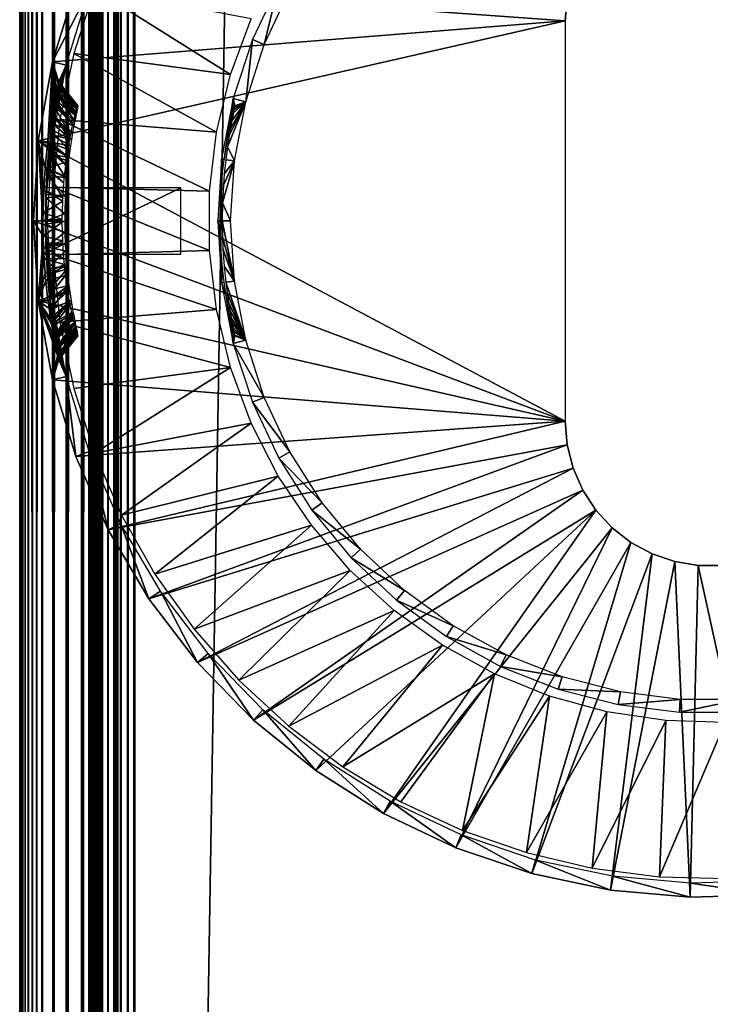
# Model space of a CAD drawing. Extents: x 0 to 430, y 0 to 1532.
# Drawn here: x 0 to 15, y 99 to 121 of the extents above; entities that cross this region are included whole.
import ezdxf

# ---------------------------------------------------------------- set-up
doc = ezdxf.new("R2010")
doc.units = 0
doc.header["$MEASUREMENT"] = 0

msp = doc.modelspace()

# ---------------------------------------------------------------- linework, layer by layer
for points in [[(0, 1.50001, 40.5), (0, 1531.5, 40.5), (0.007704, 1.507759, 40.303852)], [(0.007704, 1.507759, 40.303852), (0, 1531.5, 40.5), (0.007704, 1531.49231, 40.303852)], [(0, 1531.5, 65.5), (0, 1531.5, 40.5), (0, 1.50001, 65.5)], [(0, 1.50001, 65.5), (0, 1531.5, 40.5), (0, 1.50001, 40.5)], [(0, 1531.5, 65.5), (0, 1.50001, 65.5), (0.007704, 1.507759, 65.696144)], [(0, 1531.5, 65.5), (0.007704, 1.507759, 65.696144), (0.007704, 1531.49231, 65.696144)], [(0.007704, 1.507759, 40.303852), (0.007704, 1531.49231, 40.303852), (0.030786, 1.530766, 40.108913)], [(0.030786, 1.530766, 40.108913), (0.007704, 1531.49231, 40.303852), (0.030786, 1531.469238, 40.108913)], [(0.007704, 1531.49231, 65.696144), (0.007704, 1.507759, 65.696144), (0.030786, 1.530766, 65.891083)], [(0.007704, 1531.49231, 65.696144), (0.030786, 1.530766, 65.891083), (0.030786, 1531.469238, 65.891083)], [(0.030786, 1.530766, 40.108913), (0.030786, 1531.469238, 40.108913), (0.069082, 1.569033, 39.916386)], [(0.069082, 1.569033, 39.916386), (0.030786, 1531.469238, 40.108913), (0.069082, 1531.430908, 39.916386)], [(0.030786, 1531.469238, 65.891083), (0.030786, 1.530766, 65.891083), (0.069082, 1.569033, 66.083611)], [(0.030786, 1531.469238, 65.891083), (0.069082, 1.569033, 66.083611), (0.069082, 1531.430908, 66.083611)], [(0.069082, 1.569033, 39.916386), (0.069082, 1531.430908, 39.916386), (0.122368, 1.622319, 39.727455)], [(0.122368, 1.622319, 39.727455), (0.069082, 1531.430908, 39.916386), (0.122368, 1531.377686, 39.727455)], [(0.069082, 1531.430908, 66.083611), (0.069082, 1.569033, 66.083611), (0.122368, 1.622319, 66.272545)], [(0.069082, 1531.430908, 66.083611), (0.122368, 1.622319, 66.272545), (0.122368, 1531.377686, 66.272545)], [(0.122368, 1.622319, 39.727455), (0.122368, 1531.377686, 39.727455), (0.190303, 1.690269, 39.543289)], [(0.190303, 1.690269, 39.543289), (0.122368, 1531.377686, 39.727455), (0.190303, 1531.309692, 39.543289)], [(0.122368, 1531.377686, 66.272545), (0.122368, 1.622319, 66.272545), (0.190303, 1.690269, 66.456711)], [(0.122368, 1531.377686, 66.272545), (0.190303, 1.690269, 66.456711), (0.190303, 1531.309692, 66.456711)], [(0.190303, 1.690269, 39.543289), (0.190303, 1531.309692, 39.543289), (0.272483, 1.772523, 39.365025)], [(0.272483, 1.772523, 39.365025), (0.190303, 1531.309692, 39.543289), (0.272483, 1531.227539, 39.365025)], [(0.190303, 1531.309692, 66.456711), (0.190303, 1.690269, 66.456711), (0.272483, 1.772523, 66.634972)], [(0.190303, 1531.309692, 66.456711), (0.272483, 1.772523, 66.634972), (0.272483, 1531.227539, 66.634972)], [(0.272483, 1.772523, 39.365025), (0.272483, 1531.227539, 39.365025), (0.368401, 1531.131592, 39.193752)], [(0.272483, 1531.227539, 66.634972), (0.272483, 1.772523, 66.634972), (0.368401, 1531.131592, 66.806244)], [(0.272483, 1.772523, 39.365025), (0.368401, 1531.131592, 39.193752), (0.368401, 1.868367, 39.193752)], [(0.368401, 1531.131592, 66.806244), (0.272483, 1.772523, 66.634972), (0.368401, 1.868367, 66.806244)], [(0.368401, 1.868367, 39.193752), (0.368401, 1531.131592, 39.193752), (0.477463, 1531.022583, 39.030537)], [(0.368401, 1531.131592, 66.806244), (0.368401, 1.868367, 66.806244), (0.477463, 1531.022583, 66.96946)], [(0.368401, 1.868367, 39.193752), (0.477463, 1531.022583, 39.030537), (0.477463, 1.977444, 39.030537)], [(0.368401, 1.868367, 66.806244), (0.477463, 1.977444, 66.96946), (0.477463, 1531.022583, 66.96946)], [(0.477463, 1.977444, 39.030537), (0.477463, 1531.022583, 39.030537), (0.732243, 1530.767822, 38.732231)], [(0.477463, 1531.022583, 66.96946), (0.477463, 1.977444, 66.96946), (0.732243, 2.232194, 67.267769)], [(0.477463, 1531.022583, 66.96946), (0.732243, 2.232194, 67.267769), (0.732243, 1530.767822, 67.267769)], [(0.477463, 1.977444, 39.030537), (0.732243, 1530.767822, 38.732231), (0.732243, 2.232194, 38.732231)], [(0.732243, 2.232194, 38.732231), (0.732243, 1530.767822, 38.732231), (1.030535, 1530.469482, 38.477459)], [(0.732243, 1530.767822, 67.267769), (0.732243, 2.232194, 67.267769), (1.030535, 2.530575, 67.522545)], [(0.732243, 1530.767822, 67.267769), (1.030535, 2.530575, 67.522545), (1.030535, 1530.469482, 67.522545)], [(0.732243, 2.232194, 38.732231), (1.030535, 1530.469482, 38.477459), (1.030535, 2.530575, 38.477459)], [(1.030535, 2.530575, 38.477459), (1.030535, 1530.469482, 38.477459), (1.365021, 1530.13501, 38.272484)], [(1.030535, 1530.469482, 67.522545), (1.030535, 2.530575, 67.522545), (1.365021, 2.865076, 67.727516)], [(1.030535, 1530.469482, 67.522545), (1.365021, 2.865076, 67.727516), (1.365021, 1530.13501, 67.727516)], [(1.030535, 2.530575, 38.477459), (1.365021, 1530.13501, 38.272484), (1.365021, 2.865076, 38.272484)], [(1.365021, 2.865076, 38.272484), (1.365021, 1530.13501, 38.272484), (1.727462, 1529.772583, 38.122356)], [(1.365021, 1530.13501, 67.727516), (1.365021, 2.865076, 67.727516), (1.727462, 3.227472, 67.87764)], [(1.365021, 1530.13501, 67.727516), (1.727462, 3.227472, 67.87764), (1.727462, 1529.772583, 67.87764)], [(1.50001, 1530, 40.5), (1.50001, 1530, 65.5), (1.50001, 3.000021, 40.5)], [(1.50001, 3.000021, 40.5), (1.50001, 1530, 65.5), (1.50001, 3.000021, 65.5)], [(1.50308, 1529.996948, 65.578461), (1.50001, 3.000021, 65.5), (1.50001, 1530, 65.5)], [(1.50308, 1529.996948, 65.578461), (1.50308, 3.00312, 65.578461), (1.50001, 3.000021, 65.5)], [(1.512319, 1529.987671, 65.656433), (1.50308, 3.00312, 65.578461), (1.50308, 1529.996948, 65.578461)], [(1.512319, 1529.987671, 65.656433), (1.512319, 3.0123, 65.656433), (1.50308, 3.00312, 65.578461)], [(1.527637, 1529.972412, 65.733444), (1.527637, 3.027678, 65.733444), (1.512319, 1529.987671, 65.656433)], [(1.527637, 3.027678, 65.733444), (1.512319, 3.0123, 65.656433), (1.512319, 1529.987671, 65.656433)], [(1.548946, 1529.95105, 65.809013), (1.548946, 3.048897, 65.809013), (1.527637, 1529.972412, 65.733444)], [(1.527637, 1529.972412, 65.733444), (1.548946, 3.048897, 65.809013), (1.527637, 3.027678, 65.733444)], [(1.548946, 3.048897, 65.809013), (1.548946, 1529.95105, 65.809013), (1.576126, 1529.923828, 65.882683)], [(1.548946, 3.048897, 65.809013), (1.576126, 1529.923828, 65.882683), (1.576126, 3.076077, 65.882683)], [(1.576126, 3.076077, 65.882683), (1.576126, 1529.923828, 65.882683), (1.608998, 1529.890991, 65.953987)], [(1.576126, 3.076077, 65.882683), (1.608998, 1529.890991, 65.953987), (1.608998, 3.108978, 65.953987)], [(1.608998, 3.108978, 65.953987), (1.608998, 1529.890991, 65.953987), (1.647368, 1529.852661, 66.022499)], [(1.608998, 3.108978, 65.953987), (1.647368, 1529.852661, 66.022499), (1.647368, 3.147364, 66.022499)], [(1.647368, 3.147364, 66.022499), (1.647368, 1529.852661, 66.022499), (1.690984, 1529.80896, 66.087784)], [(1.365021, 2.865076, 38.272484), (1.727462, 1529.772583, 38.122356), (1.727462, 3.227472, 38.122356)], [(1.647368, 3.147364, 66.022499), (1.690984, 1529.80896, 66.087784), (1.690984, 3.190994, 66.087784)], [(1.690984, 3.190994, 66.087784), (1.690984, 1529.80896, 66.087784), (1.792893, 1529.707153, 66.207108)], [(1.690984, 3.190994, 66.087784), (1.792893, 1529.707153, 66.207108), (1.792893, 3.292918, 66.207108)], [(1.727462, 3.227472, 38.122356), (1.727462, 1529.772583, 38.122356), (2.108917, 1529.391113, 38.030777)], [(1.727462, 1529.772583, 67.87764), (1.727462, 3.227472, 67.87764), (2.108917, 3.608942, 67.969223)], [(1.727462, 1529.772583, 67.87764), (2.108917, 3.608942, 67.969223), (2.108917, 1529.391113, 67.969223)], [(1.792893, 3.292918, 66.207108), (1.792893, 1529.707153, 66.207108), (1.912221, 1529.587769, 66.309013)], [(1.792893, 3.292918, 66.207108), (1.912221, 1529.587769, 66.309013), (1.912221, 3.412247, 66.309013)], [(1.912221, 3.412247, 66.309013), (1.912221, 1529.587769, 66.309013), (2.046019, 1529.453979, 66.391006)], [(1.912221, 3.412247, 66.309013), (2.046019, 1529.453979, 66.391006), (2.046019, 3.546, 66.391006)], [(2.046019, 3.546, 66.391006), (2.046019, 1529.453979, 66.391006), (2.190992, 1529.30896, 66.451057)], [(1.727462, 3.227472, 38.122356), (2.108917, 1529.391113, 38.030777), (2.108917, 3.608942, 38.030777)], [(2.046019, 3.546, 66.391006), (2.190992, 1529.30896, 66.451057), (2.190992, 3.690958, 66.451057)], [(2.108917, 3.608942, 38.030777), (2.108917, 1529.391113, 38.030777), (2.499998, 1529, 38)], [(2.108917, 1529.391113, 67.969223), (2.108917, 3.608942, 67.969223), (2.499998, 3.999949, 68)], [(2.108917, 1529.391113, 67.969223), (2.499998, 3.999949, 68), (2.499998, 1529, 68)], [(2.190992, 3.690958, 66.451057), (2.190992, 1529.30896, 66.451057), (2.343565, 1529.156372, 66.487686)], [(2.108917, 3.608942, 38.030777), (2.499998, 1529, 38), (2.499998, 3.999949, 38)], [(2.190992, 3.690958, 66.451057), (2.343565, 1529.156372, 66.487686), (2.343565, 3.843546, 66.487686)], [(2.343565, 3.843546, 66.487686), (2.343565, 1529.156372, 66.487686), (2.499998, 1529, 66.5)], [(2.343565, 3.843546, 66.487686), (2.499998, 1529, 66.5), (2.499998, 3.999949, 66.5)], [(2.499998, 3.999949, 38), (2.499998, 1529, 38), (27.500004, 29.000044, 38)], [(27.500004, 29.000044, 38), (2.499998, 1529, 38), (27.500004, 1504, 38)], [(2.499998, 3.999949, 68), (27.500004, 1504, 68), (2.499998, 1529, 68)], [(27.500004, 1504, 39.5), (2.499998, 1529, 39.5), (27.500004, 29.000044, 39.5)], [(27.500004, 29.000044, 39.5), (2.499998, 1529, 39.5), (2.499998, 3.999949, 39.5)], [(27.500004, 29.000044, 68), (27.500004, 1504, 68), (2.499998, 3.999949, 68)], [(11.849999, 120.849968), (0.711262, 119.952797), (1.219928, 121.618507)], [(1.505449, 121.512535, 34.900871), (1.219928, 121.618507), (0.711262, 119.952797)], [(4.575238, 119.683388, 35), (1.623526, 121.542694, 35), (1.175925, 120.140671, 35)], [(11.849999, 120.849968), (1.219928, 121.618507), (11.89296, 121.36853)], [(5.02491, 120.894073, 35), (1.623526, 121.542694, 35), (4.575238, 119.683388, 35)], [(5.313486, 120.33522, 2.699994), (5.625054, 121.653915, 34.800007), (5.053014, 120.438339, 34.800007)], [(5.870536, 121.518967, 2.699994), (5.625054, 121.653915, 34.800007), (5.313486, 120.33522, 2.699994)], [(1.505449, 121.512535, 34.900871), (0.711262, 119.952797), (1.007318, 119.881271, 34.900871)], [(11.849999, 120.849968, 2.499998), (11.849999, 120.849968), (11.89296, 121.36853, 2.499998)], [(11.89296, 121.36853, 2.499998), (11.849999, 120.849968), (11.89296, 121.36853)], [(11.849999, 112.149956), (0.403181, 118.238571), (11.849999, 120.849968)], [(0.403181, 118.238571), (0.711262, 119.952797), (11.849999, 120.849968)], [(4.909187, 119.090912, 2.699994), (5.053014, 120.438339, 34.800007), (4.637852, 119.16053, 34.800007)], [(5.313486, 120.33522, 2.699994), (5.053014, 120.438339, 34.800007), (4.909187, 119.090912, 2.699994)], [(4.271894, 118.428108, 35), (1.175925, 120.140671, 35), (0.874862, 118.699905, 35)], [(4.575238, 119.683388, 35), (1.175925, 120.140671, 35), (4.271894, 118.428108, 35)], [(0.403181, 118.238571), (0.612542, 118.218658, 24.093559), (0.711262, 119.952797)], [(0.711262, 119.952797), (0.612542, 118.218658, 24.093559), (0.650957, 118.500832, 24.308434)], [(0.711262, 119.952797), (0.650957, 118.500832, 24.308434), (0.706851, 118.848328, 24.661409)], [(1.007318, 119.881271, 34.900871), (0.706419, 118.62397, 28.587112), (0.673711, 118.376495, 28.800196)], [(1.007318, 119.881271, 34.900871), (0.673711, 118.376495, 28.800196), (0.705615, 118.202568, 34.900871)], [(0.723466, 118.742348, 28.466635), (0.706419, 118.62397, 28.587112), (1.007318, 119.881271, 34.900871)], [(0.706851, 118.848328, 24.661409), (0.737742, 119.017838, 24.886213), (0.711262, 119.952797)], [(0.711262, 119.952797), (0.737742, 119.017838, 24.886213), (0.759572, 119.130135, 25.06432)], [(0.711262, 119.952797), (0.759572, 119.130135, 25.06432), (0.793636, 119.293449, 25.391792)], [(0.793636, 119.293449, 25.391792), (0.803441, 119.337914, 25.503511), (0.711262, 119.952797)], [(0.711262, 119.952797), (0.803441, 119.337914, 25.503511), (0.833943, 119.467018, 25.961437)], [(0.711262, 119.952797), (0.833943, 119.467018, 25.961437), (0.848874, 119.518044, 26.426199)], [(1.007318, 119.881271, 34.900871), (0.711262, 119.952797), (0.848874, 119.518044, 26.426199)], [(1.007318, 119.881271, 34.900871), (0.770301, 119.041565, 28.086113), (0.723466, 118.742348, 28.466635)], [(1.007318, 119.881271, 34.900871), (0.808775, 119.266983, 27.676477), (0.770301, 119.041565, 28.086113)], [(0.811607, 119.283081, 27.639992), (0.808775, 119.266983, 27.676477), (1.007318, 119.881271, 34.900871)], [(1.007318, 119.881271, 34.900871), (0.836238, 119.423386, 27.236145), (0.811607, 119.283081, 27.639992)], [(1.007318, 119.881271, 34.900871), (0.842199, 119.458435, 27.088722), (0.836238, 119.423386, 27.236145)], [(0.849336, 119.505165, 26.785864), (0.842199, 119.458435, 27.088722), (1.007318, 119.881271, 34.900871)], [(1.007318, 119.881271, 34.900871), (0.848874, 119.518044, 26.426199), (0.849903, 119.519112, 26.516701)], [(0.849903, 119.519112, 26.516701), (0.849336, 119.505165, 26.785864), (1.007318, 119.881271, 34.900871)], [(1.23632, 118.926643, 25.898832), (0.833943, 119.467018, 25.961437), (0.803441, 119.337914, 25.503511)], [(0.836238, 119.423386, 27.236145), (1.230955, 118.839027, 27.382702), (0.811607, 119.283081, 27.639992)], [(1.244247, 118.953827, 26.022009), (0.848874, 119.518044, 26.426199), (0.833943, 119.467018, 25.961437)], [(1.244247, 118.953827, 26.022009), (0.833943, 119.467018, 25.961437), (1.23632, 118.926643, 25.898832)], [(0.842199, 119.458435, 27.088722), (1.253441, 118.949654, 26.998945), (0.836238, 119.423386, 27.236145)], [(0.836238, 119.423386, 27.236145), (1.253441, 118.949654, 26.998945), (1.230955, 118.839027, 27.382702)], [(0.849336, 119.505165, 26.785864), (1.253963, 118.952393, 26.98559), (0.842199, 119.458435, 27.088722)], [(0.842199, 119.458435, 27.088722), (1.253963, 118.952393, 26.98559), (1.253441, 118.949654, 26.998945)], [(0.849903, 119.519112, 26.516701), (0.848874, 119.518044, 26.426199), (1.256287, 118.991257, 26.290522)], [(1.256287, 118.991257, 26.290522), (0.848874, 119.518044, 26.426199), (1.244247, 118.953827, 26.022009)], [(0.849903, 119.519112, 26.516701), (1.261204, 118.998528, 26.584673), (0.849336, 119.505165, 26.785864)], [(0.849336, 119.505165, 26.785864), (1.261204, 118.998528, 26.584673), (1.253963, 118.952393, 26.98559)], [(1.256287, 118.991257, 26.290522), (1.260787, 118.999954, 26.511116), (0.849903, 119.519112, 26.516701)], [(0.849903, 119.519112, 26.516701), (1.260787, 118.999954, 26.511116), (1.261204, 118.998528, 26.584673)], [(0.759572, 119.130135, 25.06432), (1.201868, 118.797424, 25.514301), (0.793636, 119.293449, 25.391792)], [(0.808775, 119.266983, 27.676477), (1.195088, 118.66188, 27.755514), (0.770301, 119.041565, 28.086113)], [(0.793636, 119.293449, 25.391792), (1.201868, 118.797424, 25.514301), (0.803441, 119.337914, 25.503511)], [(1.23632, 118.926643, 25.898832), (0.803441, 119.337914, 25.503511), (1.201868, 118.797424, 25.514301)], [(0.811607, 119.283081, 27.639992), (1.223862, 118.804573, 27.469076), (0.808775, 119.266983, 27.676477)], [(0.808775, 119.266983, 27.676477), (1.223862, 118.804573, 27.469076), (1.195088, 118.66188, 27.755514)], [(0.811607, 119.283081, 27.639992), (1.230955, 118.839027, 27.382702), (1.223862, 118.804573, 27.469076)], [(4.386112, 117.840889, 34.800007), (4.439667, 117.834091, 28.61429), (4.637852, 119.16053, 34.800007)], [(4.637852, 119.16053, 34.800007), (4.439667, 117.834091, 28.61429), (4.476771, 118.089912, 28.429276)], [(4.637852, 119.16053, 34.800007), (4.476771, 118.089912, 28.429276), (4.513353, 118.305328, 28.229408)], [(4.513353, 118.305328, 28.229408), (4.547641, 118.484497, 28.020409), (4.637852, 119.16053, 34.800007)], [(4.637852, 119.16053, 34.800007), (4.547641, 118.484497, 28.020409), (4.57862, 118.631836, 27.805754)], [(4.637852, 119.16053, 34.800007), (4.57862, 118.631836, 27.805754), (4.60504, 118.748428, 27.592943)], [(4.60504, 118.748428, 27.592943), (4.626751, 118.83831, 27.384384), (4.637852, 119.16053, 34.800007)], [(4.637852, 119.16053, 34.800007), (4.626751, 118.83831, 27.384384), (4.643947, 118.905548, 27.180801)], [(4.637852, 119.16053, 34.800007), (4.643947, 118.905548, 27.180801), (4.665941, 118.983627, 26.785711)], [(4.909187, 119.090912, 2.699994), (4.637852, 119.16053, 34.800007), (4.67284, 118.999123, 26.434956)], [(4.67284, 118.999123, 26.434956), (4.637852, 119.16053, 34.800007), (4.665941, 118.983627, 26.785711)], [(0.706851, 118.848328, 24.661409), (1.103967, 118.357536, 24.826805), (0.737742, 119.017838, 24.886213)], [(0.770301, 119.041565, 28.086113), (1.177654, 118.572113, 27.898754), (0.723466, 118.742348, 28.466635)], [(0.737742, 119.017838, 24.886213), (1.156718, 118.608475, 25.156729), (0.759572, 119.130135, 25.06432)], [(0.737742, 119.017838, 24.886213), (1.103967, 118.357536, 24.826805), (1.156718, 118.608475, 25.156729)], [(0.759572, 119.130135, 25.06432), (1.156718, 118.608475, 25.156729), (1.201868, 118.797424, 25.514301)], [(0.770301, 119.041565, 28.086113), (1.195088, 118.66188, 27.755514), (1.177654, 118.572113, 27.898754)], [(4.909187, 119.090912, 2.699994), (4.552722, 118.358139, 24.827444), (4.513547, 118.108627, 24.586262)], [(4.909187, 119.090912, 2.699994), (4.513547, 118.108627, 24.586262), (4.664034, 117.805717, 2.699994)], [(4.578322, 118.504883, 25.006605), (4.552722, 118.358139, 24.827444), (4.909187, 119.090912, 2.699994)], [(4.909187, 119.090912, 2.699994), (4.609764, 118.672966, 25.26383), (4.578322, 118.504883, 25.006605)], [(4.909187, 119.090912, 2.699994), (4.644304, 118.846893, 25.638502), (4.609764, 118.672966, 25.26383)], [(4.658535, 118.917465, 25.862879), (4.644304, 118.846893, 25.638502), (4.909187, 119.090912, 2.699994)], [(4.909187, 119.090912, 2.699994), (4.669055, 118.971947, 26.126225), (4.658535, 118.917465, 25.862879)], [(4.67284, 118.999123, 26.434956), (4.669055, 118.971947, 26.126225), (4.909187, 119.090912, 2.699994)], [(0.650957, 118.500832, 24.308434), (1.08844, 118.276123, 24.740576), (0.706851, 118.848328, 24.661409)], [(0.723466, 118.742348, 28.466635), (1.150087, 118.422867, 28.097731), (0.706419, 118.62397, 28.587112)], [(0.706851, 118.848328, 24.661409), (1.08844, 118.276123, 24.740576), (1.103967, 118.357536, 24.826805)], [(0.723466, 118.742348, 28.466635), (1.177654, 118.572113, 27.898754), (1.150087, 118.422867, 28.097731)], [(0.706419, 118.62397, 28.587112), (1.121983, 118.258713, 28.276796), (0.673711, 118.376495, 28.800196)], [(0.706419, 118.62397, 28.587112), (1.150087, 118.422867, 28.097731), (1.121983, 118.258713, 28.276796)], [(4.119143, 117.145775, 35), (0.874862, 118.699905, 35), (0.723526, 117.235901, 35)], [(4.271894, 118.428108, 35), (0.874862, 118.699905, 35), (4.119143, 117.145775, 35)], [(0.612542, 118.218658, 24.093559), (1.05001, 118.054749, 24.54224), (0.650957, 118.500832, 24.308434)], [(0.650957, 118.500832, 24.308434), (1.05001, 118.054749, 24.54224), (1.08844, 118.276123, 24.740576)], [(0.705615, 118.202568, 34.900871), (0.673711, 118.376495, 28.800196), (0.654399, 118.214012, 28.916954)], [(0.673711, 118.376495, 28.800196), (1.101807, 118.131279, 28.394482), (0.654399, 118.214012, 28.916954)], [(0.673711, 118.376495, 28.800196), (1.121983, 118.258713, 28.276796), (1.101807, 118.131279, 28.394482)], [(11.849999, 112.149956), (0.300005, 116.500023), (0.403181, 118.238571)], [(0.300005, 116.500023), (0.505716, 116.499779, 23.572199), (0.403181, 118.238571)], [(0.506774, 116.672157, 23.576965), (0.521839, 117.169861, 23.645269), (0.403181, 118.238571)], [(0.521839, 117.169861, 23.645269), (0.553191, 117.648125, 23.792448), (0.403181, 118.238571)], [(0.403181, 118.238571), (0.553191, 117.648125, 23.792448), (0.555128, 117.671371, 23.801842)], [(0.403181, 118.238571), (0.555128, 117.671371, 23.801842), (0.59782, 118.09671, 24.015743)], [(0.59782, 118.09671, 24.015743), (0.609234, 118.191956, 24.075809), (0.403181, 118.238571)], [(0.403181, 118.238571), (0.609234, 118.191956, 24.075809), (0.612542, 118.218658, 24.093559)], [(0.403181, 118.238571), (0.505716, 116.499779, 23.572199), (0.505731, 116.516235, 23.572243)], [(0.403181, 118.238571), (0.505731, 116.516235, 23.572243), (0.506774, 116.672157, 23.576965)], [(0.555128, 117.671371, 23.801842), (0.97388, 117.470024, 24.195843), (0.59782, 118.09671, 24.015743)], [(0.705615, 118.202568, 34.900871), (0.567779, 117.072937, 29.381861), (0.56532, 117.004036, 29.393991)], [(0.705615, 118.202568, 34.900871), (0.56532, 117.004036, 29.393991), (0.604585, 116.500023, 34.900871)], [(0.589833, 117.496132, 29.271006), (0.567779, 117.072937, 29.381861), (0.705615, 118.202568, 34.900871)], [(0.705615, 118.202568, 34.900871), (0.600204, 117.642166, 29.217287), (0.589833, 117.496132, 29.271006)], [(0.59782, 118.09671, 24.015743), (1.000181, 117.705345, 24.30978), (0.609234, 118.191956, 24.075809)], [(0.59782, 118.09671, 24.015743), (0.97388, 117.470024, 24.195843), (1.000181, 117.705345, 24.30978)], [(0.705615, 118.202568, 34.900871), (0.627473, 117.958069, 29.070644), (0.600204, 117.642166, 29.217287)], [(0.609234, 118.191956, 24.075809), (1.026481, 117.901085, 24.429485), (0.612542, 118.218658, 24.093559)], [(0.609234, 118.191956, 24.075809), (1.000181, 117.705345, 24.30978), (1.026481, 117.901085, 24.429485)], [(0.612542, 118.218658, 24.093559), (1.026481, 117.901085, 24.429485), (1.05001, 118.054749, 24.54224)], [(0.648752, 118.163589, 28.949999), (0.627473, 117.958069, 29.070644), (0.705615, 118.202568, 34.900871)], [(0.648752, 118.163589, 28.949999), (1.066074, 117.877487, 28.586269), (0.627473, 117.958069, 29.070644)], [(0.705615, 118.202568, 34.900871), (0.654399, 118.214012, 28.916954), (0.648752, 118.163589, 28.949999)], [(0.654399, 118.214012, 28.916954), (1.066074, 117.877487, 28.586269), (0.648752, 118.163589, 28.949999)], [(0.654399, 118.214012, 28.916954), (1.101807, 118.131279, 28.394482), (1.066074, 117.877487, 28.586269)], [(4.664034, 117.805717, 2.699994), (4.513547, 118.108627, 24.586262), (4.476294, 117.829445, 24.382793)], [(0.627473, 117.958069, 29.070644), (1.055911, 117.796417, 28.637606), (0.600204, 117.642166, 29.217287)], [(1.066074, 117.877487, 28.586269), (1.055911, 117.796417, 28.637606), (0.627473, 117.958069, 29.070644)], [(0.553191, 117.648125, 23.792448), (0.960842, 117.328285, 24.141193), (0.555128, 117.671371, 23.801842)], [(0.555128, 117.671371, 23.801842), (0.960842, 117.328285, 24.141193), (0.97388, 117.470024, 24.195843)], [(1.055911, 117.796417, 28.637606), (1.019016, 117.445709, 28.814219), (0.600204, 117.642166, 29.217287)], [(4.301742, 116.500023, 34.800007), (4.352361, 116.500023, 29), (4.386112, 117.840889, 34.800007)], [(4.386112, 117.840889, 34.800007), (4.352361, 116.500023, 29), (4.358381, 116.851448, 28.975174)], [(4.386112, 117.840889, 34.800007), (4.358381, 116.851448, 28.975174), (4.370511, 117.109894, 28.924461)], [(4.370511, 117.109894, 28.924461), (4.399896, 117.486, 28.797359), (4.386112, 117.840889, 34.800007)], [(4.386112, 117.840889, 34.800007), (4.399896, 117.486, 28.797359), (4.439667, 117.834091, 28.61429)], [(4.664034, 117.805717, 2.699994), (4.423365, 117.276192, 24.123556), (4.403025, 116.89341, 24.031153)], [(4.664034, 117.805717, 2.699994), (4.403025, 116.89341, 24.031153), (4.581883, 116.500023, 2.699994)], [(4.443273, 117.520096, 24.217596), (4.423365, 117.276192, 24.123556), (4.664034, 117.805717, 2.699994)], [(4.664034, 117.805717, 2.699994), (4.476294, 117.829445, 24.382793), (4.443273, 117.520096, 24.217596)], [(0.521839, 117.169861, 23.645269), (0.938639, 117.001297, 24.050764), (0.553191, 117.648125, 23.792448)], [(0.553191, 117.648125, 23.792448), (0.938639, 117.001297, 24.050764), (0.960842, 117.328285, 24.141193)], [(0.991061, 117.047188, 28.939392), (0.567779, 117.072937, 29.381861), (0.589833, 117.496132, 29.271006)], [(0.600204, 117.642166, 29.217287), (1.018077, 117.435097, 28.818512), (0.589833, 117.496132, 29.271006)], [(0.589833, 117.496132, 29.271006), (1.018077, 117.435097, 28.818512), (0.991061, 117.047188, 28.939392)], [(0.600204, 117.642166, 29.217287), (1.019016, 117.445709, 28.814219), (1.018077, 117.435097, 28.818512)], [(4.119143, 117.145775, 35), (0.723526, 117.235901, 35), (4.119143, 115.854263, 35)], [(4.119143, 115.854263, 35), (0.723526, 117.235901, 35), (0.723526, 115.764145, 35)], [(3.5, 115.778328, 25.249998), (3.5, 117.22171, 25.249998), (0.500008, 115.778328, 25.249998)], [(0.500008, 115.778328, 25.249998), (3.5, 117.22171, 25.249998), (0.500008, 117.22171, 25.249998)], [(0.506774, 116.672157, 23.576965), (0.935212, 116.929054, 24.037096), (0.521839, 117.169861, 23.645269)], [(0.521839, 117.169861, 23.645269), (0.935212, 116.929054, 24.037096), (0.938639, 117.001297, 24.050764)], [(0.991061, 117.047188, 28.939392), (0.56532, 117.004036, 29.393991), (0.567779, 117.072937, 29.381861)], [(0.978082, 116.651299, 28.99542), (0.56532, 117.004036, 29.393991), (0.991061, 117.047188, 28.939392)], [(0.506774, 116.672157, 23.576965), (0.925884, 116.527794, 24.000153), (0.935212, 116.929054, 24.037096)], [(0.604585, 116.500023, 34.900871), (0.56532, 117.004036, 29.393991), (0.556886, 116.500854, 29.435131)], [(0.978082, 116.651299, 28.99542), (0.556886, 116.500854, 29.435131), (0.56532, 117.004036, 29.393991)], [(4.581883, 116.500023, 2.699994), (4.403025, 116.89341, 24.031153), (4.396007, 116.500023, 24)], [(0.505731, 116.516235, 23.572243), (0.925884, 116.527794, 24.000153), (0.506774, 116.672157, 23.576965)], [(0.97701, 116.485832, 28.99996), (0.556886, 116.500854, 29.435131), (0.978082, 116.651299, 28.99542)], [(0.403181, 114.761353), (0.300005, 116.500023), (11.849999, 112.149956)], [(0.403181, 114.761353), (0.509575, 116.172073, 23.589542), (0.300005, 116.500023)], [(0.300005, 116.500023), (0.509575, 116.172073, 23.589542), (0.505716, 116.499779, 23.572199)], [(0.505731, 116.516235, 23.572243), (0.505716, 116.499779, 23.572199), (0.925884, 116.470573, 24.000172)], [(0.925884, 116.470573, 24.000172), (0.505716, 116.499779, 23.572199), (0.509575, 116.172073, 23.589542)], [(0.505731, 116.516235, 23.572243), (0.925854, 116.513489, 24.000036), (0.925884, 116.527794, 24.000153)], [(0.925884, 116.470573, 24.000172), (0.925854, 116.513489, 24.000036), (0.505731, 116.516235, 23.572243)], [(0.925884, 116.470573, 24.000172), (0.509575, 116.172073, 23.589542), (0.935256, 116.07003, 24.037241)], [(0.604585, 116.500023, 34.900871), (0.556886, 116.500854, 29.435131), (0.55705, 116.429092, 29.434322)], [(0.97701, 116.485832, 28.99996), (0.55705, 116.429092, 29.434322), (0.556886, 116.500854, 29.435131)], [(0.55705, 116.429092, 29.434322), (0.705615, 114.797356, 34.900871), (0.604585, 116.500023, 34.900871)], [(0.979945, 116.249443, 28.987413), (0.55705, 116.429092, 29.434322), (0.97701, 116.485832, 28.99996)], [(0.567496, 115.934845, 29.38331), (0.705615, 114.797356, 34.900871), (0.55705, 116.429092, 29.434322)], [(0.979945, 116.249443, 28.987413), (0.567496, 115.934845, 29.38331), (0.55705, 116.429092, 29.434322)], [(4.386112, 115.159157, 34.800007), (4.35999, 116.104362, 28.968493), (4.301742, 116.500023, 34.800007)], [(4.301742, 116.500023, 34.800007), (4.35999, 116.104362, 28.968493), (4.352361, 116.500023, 29)], [(4.581883, 116.500023, 2.699994), (4.396007, 116.500023, 24), (4.664034, 115.194199, 2.699994)], [(4.664034, 115.194199, 2.699994), (4.396007, 116.500023, 24), (4.40152, 116.151093, 24.024462)], [(0.403181, 114.761353), (0.517622, 115.92424, 23.626015), (0.509575, 116.172073, 23.589542)], [(0.935256, 116.07003, 24.037241), (0.509575, 116.172073, 23.589542), (0.517622, 115.92424, 23.626015)], [(0.988871, 115.997437, 28.948957), (0.567496, 115.934845, 29.38331), (0.979945, 116.249443, 28.987413)], [(0.935256, 116.07003, 24.037241), (0.517622, 115.92424, 23.626015), (0.937417, 116.023186, 24.045895)], [(0.937417, 116.023186, 24.045895), (0.517622, 115.92424, 23.626015), (0.959784, 115.684273, 24.136824)], [(0.996858, 115.849854, 28.91399), (0.567496, 115.934845, 29.38331), (0.988871, 115.997437, 28.948957)], [(4.386112, 115.159157, 34.800007), (4.382014, 115.720627, 28.875427), (4.35999, 116.104362, 28.968493)], [(4.664034, 115.194199, 2.699994), (4.40152, 116.151093, 24.024462), (4.4128, 115.891693, 24.075129)], [(0.530198, 115.67485, 23.683817), (0.517622, 115.92424, 23.626015), (0.403181, 114.761353)], [(0.959784, 115.684273, 24.136824), (0.517622, 115.92424, 23.626015), (0.530198, 115.67485, 23.683817)], [(0.567496, 115.934845, 29.38331), (0.593588, 115.448715, 29.251694), (0.705615, 114.797356, 34.900871)], [(0.996858, 115.849854, 28.91399), (0.593588, 115.448715, 29.251694), (0.567496, 115.934845, 29.38331)], [(1.021385, 115.52787, 28.803238), (0.593588, 115.448715, 29.251694), (0.996858, 115.849854, 28.91399)], [(4.119143, 115.854263, 35), (0.723526, 115.764145, 35), (4.271894, 114.57193, 35)], [(4.271894, 114.57193, 35), (0.723526, 115.764145, 35), (0.874862, 114.300011, 35)], [(4.4128, 115.891693, 24.075129), (4.439637, 115.519882, 24.200142), (4.664034, 115.194199, 2.699994)], [(0.403181, 114.761353), (0.552624, 115.358589, 23.789768), (0.530198, 115.67485, 23.683817)], [(0.959784, 115.684273, 24.136824), (0.530198, 115.67485, 23.683817), (0.971451, 115.55481, 24.185545)], [(0.971451, 115.55481, 24.185545), (0.530198, 115.67485, 23.683817), (0.552624, 115.358589, 23.789768)], [(0.971451, 115.55481, 24.185545), (0.552624, 115.358589, 23.789768), (0.566512, 115.201355, 23.857269)], [(0.566512, 115.201355, 23.857269), (0.998005, 115.312218, 24.300177), (0.971451, 115.55481, 24.185545)], [(1.021385, 115.52787, 28.803238), (0.602663, 115.325928, 29.204412), (0.593588, 115.448715, 29.251694)], [(1.027986, 115.45813, 28.772577), (0.602663, 115.325928, 29.204412), (1.021385, 115.52787, 28.803238)], [(4.403874, 115.473625, 28.779613), (4.382014, 115.720627, 28.875427), (4.386112, 115.159157, 34.800007)], [(0.403181, 114.761353), (0.566512, 115.201355, 23.857269), (0.552624, 115.358589, 23.789768)], [(0.605956, 114.834785, 24.058424), (0.998005, 115.312218, 24.300177), (0.566512, 115.201355, 23.857269)], [(0.705615, 114.797356, 34.900871), (0.593588, 115.448715, 29.251694), (0.602663, 115.325928, 29.204412)], [(1.027986, 115.45813, 28.772577), (0.632316, 114.992615, 29.043682), (0.602663, 115.325928, 29.204412)], [(0.705615, 114.797356, 34.900871), (0.602663, 115.325928, 29.204412), (0.632316, 114.992615, 29.043682)], [(0.605956, 114.834785, 24.058424), (1.045823, 114.971397, 24.521774), (0.998005, 115.312218, 24.300177)], [(1.069307, 115.097763, 28.569702), (0.632316, 114.992615, 29.043682), (1.027986, 115.45813, 28.772577)], [(4.386112, 115.159157, 34.800007), (4.439667, 115.165947, 28.61429), (4.403874, 115.473625, 28.779613)], [(4.664034, 115.194199, 2.699994), (4.439637, 115.519882, 24.200142), (4.476294, 115.170601, 24.382793)], [(0.605956, 114.834785, 24.058424), (0.566512, 115.201355, 23.857269), (0.403181, 114.761353)], [(1.069307, 115.097763, 28.569702), (0.651956, 114.807487, 28.93125), (0.632316, 114.992615, 29.043682)], [(0.654444, 114.785553, 28.916643), (0.651956, 114.807487, 28.93125), (1.069307, 115.097763, 28.569702)], [(0.654444, 114.785553, 28.916643), (1.069307, 115.097763, 28.569702), (0.679642, 114.57634, 28.763102)], [(0.679642, 114.57634, 28.763102), (1.069307, 115.097763, 28.569702), (1.117051, 114.771606, 28.306311)], [(4.386112, 115.159157, 34.800007), (4.481107, 114.88295, 28.406626), (4.439667, 115.165947, 28.61429)], [(4.637852, 113.839508, 34.800007), (4.481107, 114.88295, 28.406626), (4.386112, 115.159157, 34.800007)], [(4.664034, 115.194199, 2.699994), (4.476294, 115.170601, 24.382793), (4.909187, 113.909126, 2.699994)], [(4.909187, 113.909126, 2.699994), (4.476294, 115.170601, 24.382793), (4.505962, 114.944221, 24.543104)], [(0.612065, 114.785316, 24.090942), (1.045823, 114.971397, 24.521774), (0.605956, 114.834785, 24.058424)], [(0.612065, 114.785316, 24.090942), (0.614747, 114.763855, 24.105383), (1.045823, 114.971397, 24.521774)], [(1.045823, 114.971397, 24.521774), (0.614747, 114.763855, 24.105383), (0.636861, 114.597679, 24.227348)], [(0.632316, 114.992615, 29.043682), (0.651956, 114.807487, 28.93125), (0.705615, 114.797356, 34.900871)], [(1.045823, 114.971397, 24.521774), (0.636861, 114.597679, 24.227348), (1.085013, 114.742516, 24.722052)], [(4.637852, 113.839508, 34.800007), (4.524857, 114.63237, 28.161976), (4.481107, 114.88295, 28.406626)], [(4.909187, 113.909126, 2.699994), (4.505962, 114.944221, 24.543104), (4.537225, 114.736557, 24.72794)], [(0.403181, 114.761353), (0.612065, 114.785316, 24.090942), (0.605956, 114.834785, 24.058424)], [(0.403181, 114.761353), (0.614747, 114.763855, 24.105383), (0.612065, 114.785316, 24.090942)], [(0.636861, 114.597679, 24.227348), (0.614747, 114.763855, 24.105383), (0.403181, 114.761353)], [(0.711262, 113.047119), (0.403181, 114.761353), (11.849999, 112.149956)], [(0.711262, 113.047119), (0.822678, 113.578796, 25.763412), (0.403181, 114.761353)], [(0.822678, 113.578796, 25.763412), (0.787586, 113.734604, 25.327591), (0.403181, 114.761353)], [(0.403181, 114.761353), (0.787586, 113.734604, 25.327591), (0.741154, 113.964081, 24.912918)], [(0.403181, 114.761353), (0.741154, 113.964081, 24.912918), (0.73427, 114.000443, 24.859629)], [(0.73427, 114.000443, 24.859629), (0.688151, 114.261391, 24.536758), (0.403181, 114.761353)], [(0.403181, 114.761353), (0.688151, 114.261391, 24.536758), (0.66942, 114.377617, 24.418867)], [(0.403181, 114.761353), (0.66942, 114.377617, 24.418867), (0.636861, 114.597679, 24.227348)], [(1.085013, 114.742516, 24.722052), (0.636861, 114.597679, 24.227348), (0.66942, 114.377617, 24.418867)], [(0.705615, 114.797356, 34.900871), (0.651956, 114.807487, 28.93125), (0.654444, 114.785553, 28.916643)], [(0.705615, 114.797356, 34.900871), (0.654444, 114.785553, 28.916643), (1.007318, 113.118767, 34.900871)], [(1.007318, 113.118767, 34.900871), (0.654444, 114.785553, 28.916643), (0.679642, 114.57634, 28.763102)], [(1.085013, 114.742516, 24.722052), (0.66942, 114.377617, 24.418867), (0.688151, 114.261391, 24.536758)], [(0.679642, 114.57634, 28.763102), (1.117051, 114.771606, 28.306311), (0.709802, 114.35199, 28.56377)], [(0.688151, 114.261391, 24.536758), (1.131505, 114.506958, 24.990757), (1.085013, 114.742516, 24.722052)], [(0.709802, 114.35199, 28.56377), (1.117051, 114.771606, 28.306311), (1.125261, 114.72142, 28.256887)], [(0.709802, 114.35199, 28.56377), (1.125261, 114.72142, 28.256887), (0.729367, 114.21788, 28.422983)], [(0.729367, 114.21788, 28.422983), (1.125261, 114.72142, 28.256887), (1.164809, 114.496231, 27.995033)], [(4.537225, 114.736557, 24.72794), (4.568666, 114.549164, 24.936537), (4.909187, 113.909126, 2.699994)], [(1.007318, 113.118767, 34.900871), (0.679642, 114.57634, 28.763102), (0.709802, 114.35199, 28.56377)], [(0.73427, 114.000443, 24.859629), (1.131505, 114.506958, 24.990757), (0.688151, 114.261391, 24.536758)], [(0.729367, 114.21788, 28.422983), (1.164809, 114.496231, 27.995033), (0.76665, 113.980652, 28.119204)], [(0.73427, 114.000443, 24.859629), (1.14809, 114.430191, 25.097939), (1.131505, 114.506958, 24.990757)], [(0.76665, 113.980652, 28.119204), (1.164809, 114.496231, 27.995033), (1.180336, 114.413857, 27.877756)], [(4.271894, 114.57193, 35), (0.874862, 114.300011, 35), (4.575238, 113.316536, 35)], [(4.553631, 114.485977, 27.9811), (4.524857, 114.63237, 28.161976), (4.637852, 113.839508, 34.800007)], [(4.637852, 113.839508, 34.800007), (4.590034, 114.316704, 27.717894), (4.553631, 114.485977, 27.9811)], [(4.909187, 113.909126, 2.699994), (4.568666, 114.549164, 24.936537), (4.596472, 114.396576, 25.148758)], [(0.709802, 114.35199, 28.56377), (0.729367, 114.21788, 28.422983), (1.007318, 113.118767, 34.900871)], [(0.741154, 113.964081, 24.912918), (1.14809, 114.430191, 25.097939), (0.73427, 114.000443, 24.859629)], [(0.741154, 113.964081, 24.912918), (1.181602, 114.284637, 25.341402), (1.14809, 114.430191, 25.097939)], [(0.787586, 113.734604, 25.327591), (1.181602, 114.284637, 25.341402), (0.741154, 113.964081, 24.912918)], [(0.76665, 113.980652, 28.119204), (1.180336, 114.413857, 27.877756), (0.776559, 113.920807, 28.027584)], [(0.776559, 113.920807, 28.027584), (1.180336, 114.413857, 27.877756), (1.207009, 114.27832, 27.646368)], [(0.776559, 113.920807, 28.027584), (1.207009, 114.27832, 27.646368), (0.813782, 113.704445, 27.610922)], [(0.787586, 113.734604, 25.327591), (1.203418, 114.196419, 25.528673), (1.181602, 114.284637, 25.341402)], [(0.813782, 113.704445, 27.610922), (1.207009, 114.27832, 27.646368), (1.225978, 114.185211, 27.444286)], [(4.575238, 113.316536, 35), (0.874862, 114.300011, 35), (1.175925, 112.859367, 35)], [(4.637852, 113.839508, 34.800007), (4.630864, 114.145279, 27.339731), (4.590034, 114.316704, 27.717894)], [(4.909187, 113.909126, 2.699994), (4.596472, 114.396576, 25.148758), (4.62015, 114.273788, 25.362442)], [(4.62015, 114.273788, 25.362442), (4.639313, 114.177826, 25.574057), (4.909187, 113.909126, 2.699994)], [(1.007318, 113.118767, 34.900871), (0.729367, 114.21788, 28.422983), (0.76665, 113.980652, 28.119204)], [(1.22267, 114.122749, 25.726238), (1.203418, 114.196419, 25.528673), (0.787586, 113.734604, 25.327591)], [(0.822678, 113.578796, 25.763412), (1.22267, 114.122749, 25.726238), (0.787586, 113.734604, 25.327591)], [(0.813782, 113.704445, 27.610922), (1.225978, 114.185211, 27.444286), (0.814825, 113.698486, 27.596716)], [(0.814825, 113.698486, 27.596716), (1.225978, 114.185211, 27.444286), (1.238629, 114.123703, 27.27672)], [(0.814825, 113.698486, 27.596716), (1.238629, 114.123703, 27.27672), (0.840217, 113.553284, 27.142239)], [(0.822678, 113.578796, 25.763412), (1.242682, 114.051346, 25.995667), (1.22267, 114.122749, 25.726238)], [(1.249686, 114.028458, 26.124239), (1.242682, 114.051346, 25.995667), (0.822678, 113.578796, 25.763412)], [(0.822678, 113.578796, 25.763412), (0.844195, 113.495232, 26.218283), (1.249686, 114.028458, 26.124239)], [(0.840217, 113.553284, 27.142239), (1.238629, 114.123703, 27.27672), (1.25441, 114.045265, 26.973429)], [(0.840217, 113.553284, 27.142239), (1.25441, 114.045265, 26.973429), (0.843212, 113.535522, 27.058802)], [(0.843212, 113.535522, 27.058802), (1.25441, 114.045265, 26.973429), (1.25733, 114.029526, 26.883469)], [(0.843212, 113.535522, 27.058802), (1.25733, 114.029526, 26.883469), (0.850216, 113.48629, 26.679033)], [(0.844195, 113.495232, 26.218283), (1.254559, 114.01355, 26.239517), (1.249686, 114.028458, 26.124239)], [(0.850216, 113.48629, 26.679033), (1.25733, 114.029526, 26.883469), (1.260504, 114.000084, 26.485443)], [(4.648879, 114.076019, 27.111626), (4.630864, 114.145279, 27.339731), (4.637852, 113.839508, 34.800007)], [(4.648879, 114.076019, 27.111626), (4.637852, 113.839508, 34.800007), (4.663706, 114.023567, 26.8426)], [(4.909187, 113.909126, 2.699994), (4.639313, 114.177826, 25.574057), (4.653737, 114.106415, 25.778255)], [(4.909187, 113.909126, 2.699994), (4.653737, 114.106415, 25.778255), (4.670292, 114.021065, 26.175823)], [(0.76665, 113.980652, 28.119204), (0.776559, 113.920807, 28.027584), (1.007318, 113.118767, 34.900871)], [(1.007318, 113.118767, 34.900871), (0.776559, 113.920807, 28.027584), (0.813782, 113.704445, 27.610922)], [(0.844195, 113.495232, 26.218283), (1.260504, 114.000084, 26.485443), (1.254559, 114.01355, 26.239517)], [(0.850216, 113.48629, 26.679033), (1.260504, 114.000084, 26.485443), (0.844195, 113.495232, 26.218283)], [(4.663706, 114.023567, 26.8426), (4.637852, 113.839508, 34.800007), (4.672125, 114.000198, 26.532646)], [(4.909187, 113.909126, 2.699994), (4.672125, 114.000198, 26.532646), (4.637852, 113.839508, 34.800007)], [(4.909187, 113.909126, 2.699994), (4.637852, 113.839508, 34.800007), (5.313486, 112.664818, 2.699994)], [(5.313486, 112.664818, 2.699994), (4.637852, 113.839508, 34.800007), (5.053014, 112.561707, 34.800007)], [(4.670292, 114.021065, 26.175823), (4.672125, 114.000198, 26.532646), (4.909187, 113.909126, 2.699994)], [(1.007318, 113.118767, 34.900871), (0.813782, 113.704445, 27.610922), (0.814825, 113.698486, 27.596716)], [(0.814825, 113.698486, 27.596716), (0.840217, 113.553284, 27.142239), (1.007318, 113.118767, 34.900871)], [(0.711262, 113.047119), (0.844195, 113.495232, 26.218283), (0.822678, 113.578796, 25.763412)], [(0.850216, 113.48629, 26.679033), (0.844195, 113.495232, 26.218283), (0.711262, 113.047119)], [(0.850216, 113.48629, 26.679033), (0.711262, 113.047119), (1.007318, 113.118767, 34.900871)], [(1.007318, 113.118767, 34.900871), (0.840217, 113.553284, 27.142239), (0.843212, 113.535522, 27.058802)], [(1.007318, 113.118767, 34.900871), (0.843212, 113.535522, 27.058802), (0.850216, 113.48629, 26.679033)], [(4.575238, 113.316536, 35), (1.175925, 112.859367, 35), (1.623526, 111.45723, 35)], [(4.575238, 113.316536, 35), (1.623526, 111.45723, 35), (5.02491, 112.105965, 35)], [(1.007318, 113.118767, 34.900871), (0.711262, 113.047119), (1.219928, 111.381409)], [(11.849999, 112.149956), (1.219928, 111.381409), (0.711262, 113.047119)], [(1.007318, 113.118767, 34.900871), (1.219928, 111.381409), (1.505449, 111.487511, 34.900871)], [(5.313486, 112.664818, 2.699994), (5.053014, 112.561707, 34.800007), (5.870536, 111.481071, 2.699994)], [(5.870536, 111.481071, 2.699994), (5.053014, 112.561707, 34.800007), (5.625054, 111.346123, 34.800007)], [(11.849999, 112.149956), (1.922041, 109.787582), (1.219928, 111.381409)], [(5.02491, 112.105965, 35), (1.623526, 111.45723, 35), (2.212927, 110.108612, 35)], [(11.89296, 111.631516), (1.922041, 109.787582), (11.849999, 112.149956)], [(5.02491, 112.105965, 35), (2.212927, 110.108612, 35), (5.614624, 110.957024, 35)], [(11.89296, 111.631516, 2.499998), (11.89296, 111.631516), (11.849999, 112.149956, 2.499998)], [(11.849999, 112.149956, 2.499998), (11.89296, 111.631516), (11.849999, 112.149956)], [(1.505449, 111.487511, 34.900871), (1.219928, 111.381409), (1.922041, 109.787582)], [(1.505449, 111.487511, 34.900871), (1.922041, 109.787582), (2.193019, 109.926582, 34.900871)], [(11.89296, 111.631516), (2.807736, 108.287933), (1.922041, 109.787582)], [(12.020678, 111.127136), (2.807736, 108.287933), (11.89296, 111.631516)], [(5.870536, 111.481071, 2.699994), (5.625054, 111.346123, 34.800007), (6.571561, 110.376358, 2.699994)], [(12.020678, 111.127136, 2.499998), (12.020678, 111.127136), (11.89296, 111.631516, 2.499998)], [(11.89296, 111.631516, 2.499998), (12.020678, 111.127136), (11.89296, 111.631516)], [(6.571561, 110.376358, 2.699994), (5.625054, 111.346123, 34.800007), (6.344929, 110.211731, 34.800007)], [(12.020678, 111.127136), (3.864586, 106.903549), (2.807736, 108.287933)], [(12.229666, 110.65078), (3.864586, 106.903549), (12.020678, 111.127136)], [(12.229666, 110.65078, 2.499998), (12.229666, 110.65078), (12.020678, 111.127136, 2.499998)], [(12.020678, 111.127136, 2.499998), (12.229666, 110.65078), (12.020678, 111.127136)], [(5.614624, 110.957024, 35), (2.212927, 110.108612, 35), (2.937868, 108.827713, 35)], [(5.614624, 110.957024, 35), (2.937868, 108.827713, 35), (6.336093, 109.885933, 35)], [(12.229666, 110.65078), (5.077749, 105.653885), (3.864586, 106.903549)], [(12.514204, 110.215187), (5.077749, 105.653885), (12.229666, 110.65078)], [(12.514204, 110.215187, 2.499998), (12.514204, 110.215187), (12.229666, 110.65078, 2.499998)], [(12.229666, 110.65078, 2.499998), (12.514204, 110.215187), (12.229666, 110.65078)], [(12.514204, 110.215187), (6.430209, 104.556442), (5.077749, 105.653885)], [(6.571561, 110.376358, 2.699994), (6.344929, 110.211731, 34.800007), (7.405519, 109.368324, 2.699994)], [(7.405519, 109.368324, 2.699994), (6.344929, 110.211731, 34.800007), (7.201314, 109.176514, 34.800007)], [(12.514204, 110.215187), (7.902965, 103.626724), (6.430209, 104.556442)], [(12.866571, 109.832527), (7.902965, 103.626724), (12.514204, 110.215187)], [(12.866571, 109.832527, 2.499998), (12.866571, 109.832527), (12.514204, 110.215187, 2.499998)], [(12.514204, 110.215187, 2.499998), (12.866571, 109.832527), (12.514204, 110.215187)], [(2.193019, 109.926582, 34.900871), (1.922041, 109.787582), (2.807736, 108.287933)], [(2.193019, 109.926582, 34.900871), (2.807736, 108.287933), (3.060356, 108.458038, 34.900871)], [(6.336093, 109.885933, 35), (2.937868, 108.827713, 35), (3.790677, 107.628105, 35)], [(6.336093, 109.885933, 35), (3.790677, 107.628105, 35), (7.179171, 108.907578, 35)], [(12.866571, 109.832527), (9.475335, 102.877617), (7.902965, 103.626724)], [(13.277113, 109.512924), (9.475335, 102.877617), (12.866571, 109.832527)], [(13.277113, 109.512924, 2.499998), (13.277113, 109.512924), (12.866571, 109.832527, 2.499998)], [(12.866571, 109.832527, 2.499998), (13.277113, 109.512924), (12.866571, 109.832527)], [(7.405519, 109.368324, 2.699994), (7.201314, 109.176514, 34.800007), (8.359239, 108.472702, 2.699994)], [(13.277113, 109.512924), (11.125267, 102.319839), (9.475335, 102.877617)], [(13.734669, 109.265327), (11.125267, 102.319839), (13.277113, 109.512924)], [(13.734669, 109.265327, 2.499998), (13.734669, 109.265327), (13.277113, 109.512924, 2.499998)], [(13.277113, 109.512924, 2.499998), (13.734669, 109.265327), (13.277113, 109.512924)], [(8.359239, 108.472702, 2.699994), (7.201314, 109.176514, 34.800007), (8.180677, 108.256821, 34.800007)], [(13.734669, 109.265327), (12.829601, 101.961136), (11.125267, 102.319839)], [(14.22672, 109.096405), (12.829601, 101.961136), (13.734669, 109.265327)], [(14.22672, 109.096405, 2.499998), (14.22672, 109.096405), (13.734669, 109.265327, 2.499998)], [(13.734669, 109.265327, 2.499998), (14.22672, 109.096405), (13.734669, 109.265327)], [(7.179171, 108.907578, 35), (3.790677, 107.628105, 35), (4.762307, 106.52256, 35)], [(7.179171, 108.907578, 35), (4.762307, 106.52256, 35), (8.13204, 108.035919, 35)], [(14.22672, 109.096405), (14.564395, 101.806404), (12.829601, 101.961136)], [(14.739886, 109.010696, 2.499998), (14.739886, 109.010696), (14.22672, 109.096405, 2.499998)], [(14.22672, 109.096405, 2.499998), (14.739886, 109.010696), (14.22672, 109.096405)], [(14.739886, 109.010696), (14.564395, 101.806404), (14.22672, 109.096405)], [(14.739886, 109.010696), (16.305298, 101.858017), (14.564395, 101.806404)], [(15.26013, 109.010696, 2.499998), (15.26013, 109.010696), (14.739886, 109.010696, 2.499998)], [(14.739886, 109.010696, 2.499998), (15.26013, 109.010696), (14.739886, 109.010696)], [(15.26013, 109.010696), (16.305298, 101.858017), (14.739886, 109.010696)], [(8.359239, 108.472702, 2.699994), (8.180677, 108.256821, 34.800007), (9.417698, 107.70369, 2.699994)], [(3.060356, 108.458038, 34.900871), (2.807736, 108.287933), (3.864586, 106.903549)], [(3.060356, 108.458038, 34.900871), (3.864586, 106.903549), (4.095301, 107.102394, 34.900871)], [(9.417698, 107.70369, 2.699994), (8.180677, 108.256821, 34.800007), (9.267598, 107.467178, 34.800007)], [(8.13204, 108.035919, 35), (4.762307, 106.52256, 35), (5.842447, 105.522873, 35)], [(8.13204, 108.035919, 35), (5.842447, 105.522873, 35), (9.181335, 107.282997, 35)], [(9.417698, 107.70369, 2.699994), (9.267598, 107.467178, 34.800007), (10.564178, 107.073425, 2.699994)], [(10.564178, 107.073425, 2.699994), (9.267598, 107.467178, 34.800007), (10.444909, 106.81987, 34.800007)], [(9.181335, 107.282997, 35), (5.842447, 105.522873, 35), (7.019669, 104.639412, 35)], [(9.181335, 107.282997, 35), (7.019669, 104.639412, 35), (10.312289, 106.659531, 35)], [(4.095301, 107.102394, 34.900871), (3.864586, 106.903549), (5.077749, 105.653885)], [(4.095301, 107.102394, 34.900871), (5.077749, 105.653885), (5.283341, 105.878593, 34.900871)], [(10.564178, 107.073425, 2.699994), (10.444909, 106.81987, 34.800007), (11.78062, 106.59182, 2.699994)], [(11.78062, 106.59182, 2.699994), (10.444909, 106.81987, 34.800007), (11.694058, 106.325386, 34.800007)], [(10.312289, 106.659531, 35), (7.019669, 104.639412, 35), (8.281485, 103.881714, 35)], [(10.312289, 106.659531, 35), (8.281485, 103.881714, 35), (9.614512, 103.257774, 35)], [(10.312289, 106.659531, 35), (9.614512, 103.257774, 35), (11.509061, 106.17411, 35)], [(11.78062, 106.59182, 2.699994), (11.694058, 106.325386, 34.800007), (13.047844, 106.26638, 2.699994)], [(13.047844, 106.26638, 2.699994), (11.694058, 106.325386, 34.800007), (12.995347, 105.991241, 34.800007)], [(11.509061, 106.17411, 35), (9.614512, 103.257774, 35), (11.004642, 102.774261, 35)], [(11.509061, 106.17411, 35), (11.004642, 102.774261, 35), (12.754843, 105.833771, 35)], [(13.047844, 106.26638, 2.699994), (12.995347, 105.991241, 34.800007), (14.34584, 106.102463, 2.699994)], [(14.34584, 106.102463, 2.699994), (12.995347, 105.991241, 34.800007), (14.328257, 105.8228, 34.800007)], [(14.34584, 106.102463, 2.699994), (14.328257, 105.8228, 34.800007), (15.654161, 106.102463, 2.699994)], [(15.654161, 106.102463, 2.699994), (14.328257, 105.8228, 34.800007), (15.67176, 105.8228, 34.800007)], [(5.283341, 105.878593, 34.900871), (5.077749, 105.653885), (6.430209, 104.556442)], [(5.283341, 105.878593, 34.900871), (6.430209, 104.556442), (6.607771, 104.803917, 34.900871)], [(12.754843, 105.833771, 35), (11.004642, 102.774261, 35), (12.437105, 102.436188, 35)], [(12.754843, 105.833771, 35), (12.437105, 102.436188, 35), (14.032125, 105.643036, 35)], [(14.032125, 105.643036, 35), (12.437105, 102.436188, 35), (13.896749, 102.247238, 35)], [(14.032125, 105.643036, 35), (13.896749, 102.247238, 35), (15.323013, 105.604767, 35)], [(15.323013, 105.604767, 35), (13.896749, 102.247238, 35), (15.368074, 102.209328, 35)], [(6.607771, 104.803917, 34.900871), (6.430209, 104.556442), (7.902965, 103.626724)], [(6.607771, 104.803917, 34.900871), (7.902965, 103.626724), (8.05001, 103.893402, 34.900871)], [(8.05001, 103.893402, 34.900871), (7.902965, 103.626724), (9.475335, 102.877617)], [(8.05001, 103.893402, 34.900871), (9.475335, 102.877617), (9.589807, 103.159904, 34.900871)], [(9.589807, 103.159904, 34.900871), (9.475335, 102.877617), (11.125267, 102.319839)], [(9.589807, 103.159904, 34.900871), (11.125267, 102.319839), (11.205554, 102.613686, 34.900871)], [(11.205554, 102.613686, 34.900871), (11.125267, 102.319839), (12.829601, 101.961136)], [(11.205554, 102.613686, 34.900871), (12.829601, 101.961136), (12.874574, 102.262375, 34.900871)], [(12.874574, 102.262375, 34.900871), (12.829601, 101.961136), (14.564395, 101.806404)], [(12.874574, 102.262375, 34.900871), (14.564395, 101.806404), (14.573425, 102.110863, 34.900871)], [(14.573425, 102.110863, 34.900871), (14.564395, 101.806404), (16.305298, 101.858017)], [(14.573425, 102.110863, 34.900871), (16.305298, 101.858017), (16.278252, 102.161407, 34.900871)]]:
    msp.add_3dface(points)

doc.saveas('drawing.dxf')
